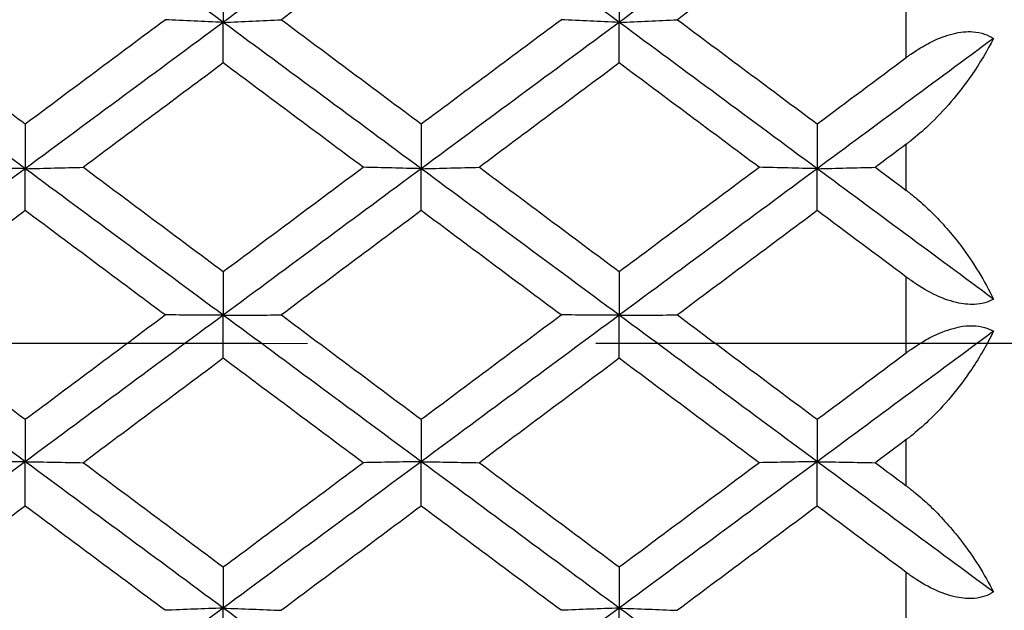
# Model space of a CAD drawing. Units: millimetres. Extents: x 0 to 2312, y 0 to 1616.
# Drawn here: x 257 to 262, y 472 to 475 of the extents above; entities that cross this region are included whole.
import ezdxf

# ---------------------------------------------------------------- set-up
doc = ezdxf.new("R2010")
doc.units = ezdxf.units.MM
doc.header["$LTSCALE"] = 8
doc.linetypes.add('CHAIN', pattern=[0.3543, 0.2362, -0.0295, 0.0591, -0.0295])
doc.linetypes.add('DASH_DOT', pattern=[0.182, 0.1181, -0.0295, 0.0049, -0.0295])
for name, color, linetype, lineweight, true_color in [('Centerline (ISO)', 1, 'DASH_DOT', 25, 0xff0000), ('Dimension (ISO)', 7, 'Continuous', 18, 0x00003f), ('Visible (ISO)', 7, 'Continuous', 25, 0x00003f), ('Visible Narrow (ISO)', 7, 'Continuous', 25, 0x00003f)]:
    doc.layers.add(name, color=color, linetype=linetype, lineweight=lineweight, true_color=true_color)
doc.styles.add('Samuel Heath (ISO)', font='tahoma.ttf')
doc.dimstyles.new('Samuel Heath (ISO)', dxfattribs={"dimscale": 8, "dimtxt": 3, "dimasz": 2.5, "dimexe": 1, "dimexo": 1.5, "dimgap": 0.762, "dimtad": 0, "dimtih": 1, "dimtoh": 1, "dimdec": 4, "dimlfac": 0.03937, "dimrnd": 1e-08, "dimzin": 1, "dimdsep": 46, "dimlunit": 5, "dimtxsty": 'Samuel Heath (ISO)', "dimcen": 0.09, "dimdle": 10, "dimclrd": 256, "dimclre": 256, "dimclrt": 256, "dimazin": 0, "dimtfac": 1, "dimtmove": 0, "dimatfit": 3, "dimfxl": 1, "dimtolj": 1, "dimtzin": 0, "dimlwd": 15, "dimlwe": 15, "dimarcsym": 0})

# ---------------------------------------------------------------- blocks, each defined once
blk = doc.blocks.new('*D6')
at = {"layer": 'Defpoints', "color": 0, "transparency": 16777216}
for p in [(734.6548, 683.6461), (244.6548, 501.2267), (734.6548, 471.5017)]:
    blk.add_point(p, dxfattribs=at)
at = {"layer": 'Dimension (ISO)', "color": 176, "lineweight": 15, "true_color": 0x000080, "transparency": 16777216}
for p, q in [((244.6548, 513.2267), (244.6548, 691.6461)), ((734.6548, 483.5017), (734.6548, 691.6461)), ((264.6548, 683.6461), (451.7012, 683.6461)), ((714.6548, 683.6461), (527.6084, 683.6461))]:
    blk.add_line(p, q, dxfattribs=at)
at = {"layer": 'Dimension (ISO)', "color": 176, "true_color": 0x000080, "transparency": 16777216}
for points in [[(264.6548, 686.9794), (264.6548, 680.3127), (244.6548, 683.6461)], [(714.6548, 686.9794), (714.6548, 680.3127), (734.6548, 683.6461)]]:
    blk.add_solid(points, dxfattribs=at)
at = {"layer": 'Dimension (ISO)', "color": 176, "lineweight": 18, "true_color": 0x000080, "transparency": 16777216, "insert": (489.6548, 712.6051), "char_height": 24, "attachment_point": 2, "style": 'Samuel Heath (ISO)'}
blk.add_mtext('\\A1;19{\\H1x;\\S5/16;}', dxfattribs=at)
blk = doc.blocks.new('*D8')
at = {"layer": 'Defpoints', "color": 0, "transparency": 16777216}
for p in [(270.4048, 473.5267), (122.9063, 270.3267), (270.4048, 270.3267)]:
    blk.add_point(p, dxfattribs=at)
at = {"layer": 'Dimension (ISO)', "color": 176, "lineweight": 15, "true_color": 0x000080, "transparency": 16777216}
for p, q in [((258.4048, 473.5267), (114.9063, 473.5267)), ((122.9063, 453.5267), (122.9063, 425.9927)), ((122.9063, 290.3267), (122.9063, 348.3823)), ((258.4048, 270.3267), (114.9063, 270.3267))]:
    blk.add_line(p, q, dxfattribs=at)
at = {"layer": 'Dimension (ISO)', "color": 176, "true_color": 0x000080, "transparency": 16777216}
for points in [[(119.573, 453.5267), (126.2397, 453.5267), (122.9063, 473.5267)], [(119.573, 290.3267), (126.2397, 290.3267), (122.9063, 270.3267)]]:
    blk.add_solid(points, dxfattribs=at)
at = {"layer": 'Dimension (ISO)', "color": 176, "lineweight": 18, "true_color": 0x000080, "transparency": 16777216, "insert": (122.9063, 419.8967), "char_height": 24, "attachment_point": 2, "style": 'Samuel Heath (ISO)'}
blk.add_mtext('\\A1;\\fTahoma|b0|i0;\\H24.0000;8\\P\\fTahoma|b0|i0;\\H24.0000;CTRS', dxfattribs=at)

msp = doc.modelspace()

# ---------------------------------------------------------------- linework, layer by layer
at = {"layer": 'Centerline (ISO)', "linetype": 'CHAIN', "ltscale": 6.493518}
msp.add_line((290.40481, 473.5267), (243.65481, 473.5267), dxfattribs=at)
at = {"layer": 'Visible (ISO)'}
for p, q in [((258.01845, 475.21194), (258.01845, 475.0007)), ((259.83663, 475.21194), (259.83663, 475.0007)), ((258.01845, 474.81439), (258.01845, 475.0007)), ((259.83663, 474.81439), (259.83663, 475.0007)), ((257.10936, 474.53476), (257.10936, 474.32892)), ((258.92754, 474.53476), (258.92754, 474.32892)), ((260.74572, 474.53476), (260.74572, 474.32892)), ((257.10936, 474.13666), (257.10936, 474.32892)), ((258.92754, 474.13666), (258.92754, 474.32892)), ((260.74572, 474.13666), (260.74572, 474.32892)), ((258.01845, 473.85675), (258.01845, 473.65649)), ((259.83663, 473.85675), (259.83663, 473.65649)), ((258.01845, 473.45843), (258.01845, 473.65649)), ((259.83663, 473.45843), (259.83663, 473.65649)), ((257.10936, 473.17848), (257.10936, 472.98395)), ((258.92754, 473.17848), (258.92754, 472.98395)), ((260.74572, 473.17848), (260.74572, 472.98395)), ((257.10936, 472.78025), (257.10936, 472.98395)), ((258.92754, 472.78025), (258.92754, 472.98395)), ((260.74572, 472.78025), (260.74572, 472.98395)), ((258.01845, 472.50048), (258.01845, 472.31186)), ((259.83663, 472.50048), (259.83663, 472.31186)), ((258.01845, 472.10269), (258.01845, 472.31186)), ((259.83663, 472.10269), (259.83663, 472.31186))]:
    msp.add_line(p, q, dxfattribs=at)
for points in [[(258.01845, 475.0007), (257.71542, 475.22446), (257.41239, 475.44801), (257.10936, 475.67128)], [(258.92754, 475.67128), (258.62451, 475.44801), (258.32148, 475.22446), (258.01845, 475.0007)], [(259.83663, 475.0007), (259.5336, 475.22446), (259.23057, 475.44801), (258.92754, 475.67128)], [(260.74572, 475.67128), (260.44269, 475.44801), (260.13966, 475.22446), (259.83663, 475.0007)], [(258.92754, 475.49108), (258.71349, 475.33191), (258.49943, 475.17262), (258.28538, 475.01322)], [(260.74572, 475.49108), (260.53167, 475.33191), (260.31762, 475.17262), (260.10356, 475.01322)], [(257.10936, 474.53476), (257.32341, 474.69432), (257.53746, 474.85382), (257.75151, 475.01322)], [(258.28538, 475.01322), (258.49943, 474.85382), (258.71349, 474.69432), (258.92754, 474.53476)], [(258.92754, 474.53476), (259.14159, 474.69432), (259.35564, 474.85382), (259.5697, 475.01322)], [(260.10356, 475.01322), (260.31762, 474.85382), (260.53167, 474.69432), (260.74572, 474.53476)], [(258.01845, 475.0007), (257.71542, 474.77695), (257.41239, 474.55299), (257.10936, 474.32892)], [(258.92754, 474.32892), (258.62451, 474.55299), (258.32148, 474.77695), (258.01845, 475.0007)], [(259.83663, 475.0007), (259.5336, 474.77695), (259.23057, 474.55299), (258.92754, 474.32892)], [(260.74572, 474.32892), (260.44269, 474.55299), (260.13966, 474.77695), (259.83663, 475.0007)], [(261.55481, 474.92685), (261.28511, 474.72767), (261.01542, 474.52834), (260.74572, 474.32892)], [(260.74572, 474.53476), (260.88208, 474.63641), (261.01845, 474.73804), (261.15481, 474.83962)], [(258.01845, 474.81439), (257.8044, 474.65492), (257.59034, 474.49535), (257.37629, 474.33574)], [(258.6606, 474.33574), (258.44655, 474.49535), (258.2325, 474.65492), (258.01845, 474.81439)], [(259.83663, 474.81439), (259.62258, 474.65492), (259.40853, 474.49535), (259.19447, 474.33574)], [(260.47879, 474.33574), (260.26473, 474.49535), (260.05068, 474.65492), (259.83663, 474.81439)], [(256.85481, 474.72448), (256.93966, 474.66125), (257.02451, 474.59801), (257.10936, 474.53476)], [(257.10936, 474.32892), (256.95784, 474.44096), (256.80633, 474.55296), (256.65481, 474.66493)], [(261.15481, 474.44173), (261.10743, 474.4064), (261.06004, 474.37107), (261.01265, 474.33574)], [(257.37629, 474.33574), (257.59034, 474.17612), (257.8044, 474.01645), (258.01845, 473.85675)], [(258.01845, 473.85675), (258.2325, 474.01645), (258.44655, 474.17612), (258.6606, 474.33574)], [(259.19447, 474.33574), (259.40853, 474.17612), (259.62258, 474.01645), (259.83663, 473.85675)], [(259.83663, 473.85675), (260.05068, 474.01645), (260.26473, 474.17612), (260.47879, 474.33574)], [(261.01265, 474.33574), (261.06004, 474.3004), (261.10743, 474.26506), (261.15481, 474.22972)], [(257.10936, 474.32892), (256.95784, 474.21689), (256.80633, 474.10483), (256.65481, 473.99276)], [(258.01845, 473.65649), (257.71542, 473.88068), (257.41239, 474.10486), (257.10936, 474.32892)], [(258.92754, 474.32892), (258.62451, 474.10486), (258.32148, 473.88068), (258.01845, 473.65649)], [(259.83663, 473.65649), (259.5336, 473.88068), (259.23057, 474.10486), (258.92754, 474.32892)], [(260.74572, 474.32892), (260.44269, 474.10486), (260.13966, 473.88068), (259.83663, 473.65649)], [(261.55481, 473.73047), (261.28511, 473.93), (261.01542, 474.12951), (260.74572, 474.32892)], [(257.10936, 474.13666), (257.02451, 474.07337), (256.93966, 474.01008), (256.85481, 473.94678)], [(257.75151, 473.65759), (257.53746, 473.8173), (257.32341, 473.977), (257.10936, 474.13666)], [(258.92754, 474.13666), (258.71349, 473.977), (258.49943, 473.8173), (258.28538, 473.65759)], [(259.5697, 473.65759), (259.35564, 473.8173), (259.14159, 473.977), (258.92754, 474.13666)], [(260.74572, 474.13666), (260.53167, 473.977), (260.31762, 473.8173), (260.10356, 473.65759)], [(261.15481, 473.83148), (261.01845, 473.93322), (260.88208, 474.03495), (260.74572, 474.13666)], [(257.10936, 473.17848), (257.32341, 473.33817), (257.53746, 473.49789), (257.75151, 473.65759)], [(258.01845, 473.65649), (257.71542, 473.4323), (257.41239, 473.20809), (257.10936, 472.98395)], [(258.92754, 472.98395), (258.62451, 473.20809), (258.32148, 473.4323), (258.01845, 473.65649)], [(258.28538, 473.65759), (258.49943, 473.49789), (258.71349, 473.33817), (258.92754, 473.17848)], [(258.92754, 473.17848), (259.14159, 473.33817), (259.35564, 473.49789), (259.5697, 473.65759)], [(259.83663, 473.65649), (259.5336, 473.4323), (259.23057, 473.20809), (258.92754, 472.98395)], [(260.74572, 472.98395), (260.44269, 473.20809), (260.13966, 473.4323), (259.83663, 473.65649)], [(260.10356, 473.65759), (260.31762, 473.49789), (260.53167, 473.33817), (260.74572, 473.17848)], [(261.55481, 473.58251), (261.28511, 473.38297), (261.01542, 473.18343), (260.74572, 472.98395)], [(260.74572, 473.17848), (260.88208, 473.28021), (261.01845, 473.38195), (261.15481, 473.4837)], [(258.01845, 473.45843), (257.8044, 473.29872), (257.59034, 473.13901), (257.37629, 472.97934)], [(258.6606, 472.97934), (258.44655, 473.13901), (258.2325, 473.29872), (258.01845, 473.45843)], [(259.83663, 473.45843), (259.62258, 473.29872), (259.40853, 473.13901), (259.19447, 472.97934)], [(260.47879, 472.97934), (260.26473, 473.13901), (260.05068, 473.29872), (259.83663, 473.45843)], [(256.85481, 473.36839), (256.93966, 473.30508), (257.02451, 473.24178), (257.10936, 473.17848)], [(257.10936, 472.98395), (256.95784, 473.09602), (256.80633, 473.20811), (256.65481, 473.3202)], [(261.15481, 473.08539), (261.10743, 473.05004), (261.06004, 473.01469), (261.01265, 472.97934)], [(257.10936, 472.98395), (256.95784, 472.87189), (256.80633, 472.75984), (256.65481, 472.64782)], [(258.01845, 472.31186), (257.71542, 472.53576), (257.41239, 472.75982), (257.10936, 472.98395)], [(257.37629, 472.97934), (257.59034, 472.81968), (257.8044, 472.66005), (258.01845, 472.50048)], [(258.92754, 472.98395), (258.62451, 472.75982), (258.32148, 472.53576), (258.01845, 472.31186)], [(258.01845, 472.50048), (258.2325, 472.66005), (258.44655, 472.81968), (258.6606, 472.97934)], [(259.83663, 472.31186), (259.5336, 472.53576), (259.23057, 472.75982), (258.92754, 472.98395)], [(259.19447, 472.97934), (259.40853, 472.81968), (259.62258, 472.66005), (259.83663, 472.50048)], [(260.74572, 472.98395), (260.44269, 472.75982), (260.13966, 472.53576), (259.83663, 472.31186)], [(259.83663, 472.50048), (260.05068, 472.66005), (260.26473, 472.81968), (260.47879, 472.97934)], [(261.55481, 472.38575), (261.28511, 472.58505), (261.01542, 472.78447), (260.74572, 472.98395)], [(261.01265, 472.97934), (261.06004, 472.944), (261.10743, 472.90865), (261.15481, 472.87331)], [(257.10936, 472.78025), (257.02451, 472.71698), (256.93966, 472.65371), (256.85481, 472.59045)], [(257.75151, 472.30154), (257.53746, 472.46104), (257.32341, 472.62062), (257.10936, 472.78025)], [(258.92754, 472.78025), (258.71349, 472.62062), (258.49943, 472.46104), (258.28538, 472.30154)], [(259.5697, 472.30154), (259.35564, 472.46104), (259.14159, 472.62062), (258.92754, 472.78025)], [(260.74572, 472.78025), (260.53167, 472.62062), (260.31762, 472.46104), (260.10356, 472.30154)], [(261.15481, 472.47524), (261.01845, 472.57688), (260.88208, 472.67856), (260.74572, 472.78025)], [(258.01845, 472.31186), (257.71542, 472.08796), (257.41239, 471.86423), (257.10936, 471.64075)], [(258.92754, 471.64075), (258.62451, 471.86423), (258.32148, 472.08796), (258.01845, 472.31186)], [(259.83663, 472.31186), (259.5336, 472.08796), (259.23057, 471.86423), (258.92754, 471.64075)], [(260.74572, 471.64075), (260.44269, 471.86423), (260.13966, 472.08796), (259.83663, 472.31186)]]:
    msp.add_open_spline(points, degree=3, dxfattribs=at)
for points, knots in [([(258.01845, 475.0007), (257.97369, 475.00277), (257.92904, 475.00485), (257.84006, 475.00903), (257.79574, 475.01112), (257.75151, 475.01322)], [0, 0, 0, 0, 0.016701891, 0.016701891, 0.033355092, 0.033355092, 0.033355092, 0.033355092]), ([(258.01845, 475.0007), (258.0632, 475.00277), (258.10786, 475.00485), (258.19684, 475.00903), (258.24116, 475.01112), (258.28538, 475.01322)], [0, 0, 0, 0, 0.016701891, 0.016701891, 0.033355092, 0.033355092, 0.033355092, 0.033355092]), ([(259.83663, 475.0007), (259.79187, 475.00277), (259.74722, 475.00485), (259.65824, 475.00903), (259.61392, 475.01112), (259.5697, 475.01322)], [0, 0, 0, 0, 0.016701891, 0.016701891, 0.033355092, 0.033355092, 0.033355092, 0.033355092]), ([(259.83663, 475.0007), (259.88139, 475.00277), (259.92604, 475.00485), (260.01502, 475.00903), (260.05934, 475.01112), (260.10356, 475.01322)], [0, 0, 0, 0, 0.016701891, 0.016701891, 0.033355092, 0.033355092, 0.033355092, 0.033355092]), ([(261.15481, 474.83962), (261.15598, 474.8405), (261.15716, 474.84137), (261.16001, 474.84348), (261.1617, 474.84471), (261.16764, 474.84903), (261.1719, 474.85207), (261.18531, 474.86147), (261.19454, 474.86767), (261.22554, 474.88759), (261.24777, 474.90038), (261.3033, 474.92799), (261.33681, 474.94094), (261.40142, 474.95676), (261.43171, 474.95989), (261.47937, 474.95662), (261.49732, 474.953), (261.52882, 474.94203), (261.54245, 474.93516), (261.55481, 474.92685)], [0.000002002, 0.000002002, 0.000002002, 0.000002002, 0.00044032, 0.00044032, 0.001068427, 0.001068427, 0.002643675, 0.002643675, 0.005991651, 0.005991651, 0.013767927, 0.013767927, 0.025126828, 0.025126828, 0.035914154, 0.035914154, 0.043215022, 0.043215022, 0.04978524, 0.04978524, 0.04978524, 0.04978524]), ([(261.55481, 474.92685), (261.52683, 474.87116), (261.49339, 474.8148), (261.39617, 474.67414), (261.32864, 474.59532), (261.231, 474.50336), (261.20353, 474.47953), (261.17108, 474.4541), (261.16719, 474.45109), (261.16167, 474.44689), (261.16005, 474.44566), (261.15781, 474.44397), (261.15718, 474.4435), (261.15597, 474.4426), (261.15539, 474.44217), (261.15481, 474.44173)], [0, 0, 0, 0, 0.022332682, 0.022332682, 0.056727872, 0.056727872, 0.069259959, 0.069259959, 0.070953815, 0.070953815, 0.071651943, 0.071651943, 0.071922862, 0.071922862, 0.07217175, 0.07217175, 0.07217175, 0.07217175]), ([(257.10936, 474.32892), (257.0646, 474.33005), (257.01995, 474.33118), (256.93112, 474.33345), (256.88696, 474.33459), (256.84289, 474.33572)], [0, 0, 0, 0, 0.016701891, 0.016701891, 0.03329627, 0.03329627, 0.03329627, 0.03329627]), ([(257.10936, 474.32892), (257.15411, 474.33005), (257.19877, 474.33118), (257.28775, 474.33346), (257.33207, 474.33459), (257.37629, 474.33574)], [0, 0, 0, 0, 0.016701891, 0.016701891, 0.033355092, 0.033355092, 0.033355092, 0.033355092]), ([(258.92754, 474.32892), (258.88278, 474.33005), (258.83813, 474.33118), (258.74915, 474.33346), (258.70483, 474.33459), (258.6606, 474.33574)], [0, 0, 0, 0, 0.016701891, 0.016701891, 0.033355092, 0.033355092, 0.033355092, 0.033355092]), ([(258.92754, 474.32892), (258.97229, 474.33005), (259.01695, 474.33118), (259.10593, 474.33346), (259.15025, 474.33459), (259.19447, 474.33574)], [0, 0, 0, 0, 0.016701891, 0.016701891, 0.033355092, 0.033355092, 0.033355092, 0.033355092]), ([(260.74572, 474.32892), (260.70096, 474.33005), (260.65631, 474.33118), (260.56733, 474.33346), (260.52301, 474.33459), (260.47879, 474.33574)], [0, 0, 0, 0, 0.016701891, 0.016701891, 0.033355092, 0.033355092, 0.033355092, 0.033355092]), ([(260.74572, 474.32892), (260.79048, 474.33005), (260.83513, 474.33118), (260.92411, 474.33346), (260.96843, 474.33459), (261.01265, 474.33574)], [0, 0, 0, 0, 0.016701891, 0.016701891, 0.033355092, 0.033355092, 0.033355092, 0.033355092]), ([(261.15481, 474.22972), (261.15599, 474.22885), (261.15716, 474.22797), (261.16002, 474.22581), (261.16171, 474.22453), (261.16769, 474.21997), (261.17195, 474.21666), (261.18555, 474.20593), (261.19478, 474.19838), (261.22688, 474.17124), (261.24908, 474.15085), (261.31958, 474.08139), (261.36459, 474.02914), (261.46465, 473.89655), (261.51525, 473.81294), (261.55481, 473.73047)], [0.000002002, 0.000002002, 0.000002002, 0.000002002, 0.000441776, 0.000441776, 0.001077088, 0.001077088, 0.002697432, 0.002697432, 0.006274453, 0.006274453, 0.015327474, 0.015327474, 0.036294336, 0.036294336, 0.067713015, 0.067713015, 0.067713015, 0.067713015]), ([(261.55481, 473.73047), (261.53037, 473.71625), (261.50131, 473.70771), (261.44164, 473.70489), (261.41387, 473.70786), (261.35011, 473.72295), (261.31471, 473.73646), (261.2447, 473.77104), (261.21038, 473.79198), (261.17303, 473.8182), (261.16851, 473.82142), (261.16242, 473.82586), (261.16082, 473.82704), (261.15844, 473.82879), (261.15766, 473.82936), (261.1562, 473.83045), (261.1555, 473.83097), (261.15481, 473.83148)], [0, 0, 0, 0, 0.012969774, 0.012969774, 0.022990319, 0.022990319, 0.034986694, 0.034986694, 0.047005196, 0.047005196, 0.048666732, 0.048666732, 0.049263067, 0.049263067, 0.04955185, 0.04955185, 0.049810588, 0.049810588, 0.049810588, 0.049810588]), ([(258.01845, 473.65649), (257.97369, 473.65667), (257.92904, 473.65686), (257.84006, 473.65722), (257.79574, 473.65741), (257.75151, 473.65759)], [0, 0, 0, 0, 0.016701891, 0.016701891, 0.033355092, 0.033355092, 0.033355092, 0.033355092]), ([(258.01845, 473.65649), (258.0632, 473.65667), (258.10786, 473.65686), (258.19684, 473.65722), (258.24116, 473.65741), (258.28538, 473.65759)], [0, 0, 0, 0, 0.016701891, 0.016701891, 0.033355092, 0.033355092, 0.033355092, 0.033355092]), ([(259.83663, 473.65649), (259.79187, 473.65667), (259.74722, 473.65686), (259.65824, 473.65722), (259.61392, 473.65741), (259.5697, 473.65759)], [0, 0, 0, 0, 0.016701891, 0.016701891, 0.033355092, 0.033355092, 0.033355092, 0.033355092]), ([(259.83663, 473.65649), (259.88139, 473.65667), (259.92604, 473.65686), (260.01502, 473.65722), (260.05934, 473.65741), (260.10356, 473.65759)], [0, 0, 0, 0, 0.016701891, 0.016701891, 0.033355092, 0.033355092, 0.033355092, 0.033355092]), ([(261.15481, 473.4837), (261.15598, 473.48457), (261.15716, 473.48544), (261.16001, 473.48756), (261.1617, 473.48879), (261.16764, 473.49312), (261.1719, 473.49618), (261.18531, 473.50562), (261.19454, 473.51188), (261.22554, 473.532), (261.24777, 473.54502), (261.3033, 473.57343), (261.33681, 473.58705), (261.40142, 473.60467), (261.43171, 473.60886), (261.47937, 473.60769), (261.49732, 473.60498), (261.52882, 473.59585), (261.54245, 473.58988), (261.55481, 473.58251)], [0.000002002, 0.000002002, 0.000002002, 0.000002002, 0.00044032, 0.00044032, 0.001068427, 0.001068427, 0.002643675, 0.002643675, 0.005991651, 0.005991651, 0.013767927, 0.013767927, 0.025126828, 0.025126828, 0.035914154, 0.035914154, 0.043215022, 0.043215022, 0.04978524, 0.04978524, 0.04978524, 0.04978524]), ([(261.55481, 473.58251), (261.52683, 473.52458), (261.49339, 473.46621), (261.39617, 473.32119), (261.32864, 473.24054), (261.231, 473.14735), (261.20353, 473.1233), (261.17108, 473.09777), (261.16719, 473.09476), (261.16167, 473.09055), (261.16005, 473.08932), (261.15781, 473.08763), (261.15718, 473.08716), (261.15597, 473.08625), (261.15539, 473.08582), (261.15481, 473.08539)], [0, 0, 0, 0, 0.022332682, 0.022332682, 0.056727872, 0.056727872, 0.069259959, 0.069259959, 0.070953815, 0.070953815, 0.071651943, 0.071651943, 0.071922862, 0.071922862, 0.07217175, 0.07217175, 0.07217175, 0.07217175]), ([(257.10936, 472.98395), (257.0646, 472.98319), (257.01995, 472.98242), (256.93112, 472.98089), (256.88696, 472.98012), (256.84289, 472.97935)], [0, 0, 0, 0, 0.016701891, 0.016701891, 0.03329627, 0.03329627, 0.03329627, 0.03329627]), ([(257.10936, 472.98395), (257.15411, 472.98319), (257.19877, 472.98242), (257.28775, 472.98089), (257.33207, 472.98012), (257.37629, 472.97934)], [0, 0, 0, 0, 0.016701891, 0.016701891, 0.033355092, 0.033355092, 0.033355092, 0.033355092]), ([(258.92754, 472.98395), (258.88278, 472.98319), (258.83813, 472.98242), (258.74915, 472.98089), (258.70483, 472.98012), (258.6606, 472.97934)], [0, 0, 0, 0, 0.016701891, 0.016701891, 0.033355092, 0.033355092, 0.033355092, 0.033355092]), ([(258.92754, 472.98395), (258.97229, 472.98319), (259.01695, 472.98242), (259.10593, 472.98089), (259.15025, 472.98012), (259.19447, 472.97934)], [0, 0, 0, 0, 0.016701891, 0.016701891, 0.033355092, 0.033355092, 0.033355092, 0.033355092]), ([(260.74572, 472.98395), (260.70096, 472.98319), (260.65631, 472.98242), (260.56733, 472.98089), (260.52301, 472.98012), (260.47879, 472.97934)], [0, 0, 0, 0, 0.016701891, 0.016701891, 0.033355092, 0.033355092, 0.033355092, 0.033355092]), ([(260.74572, 472.98395), (260.79048, 472.98319), (260.83513, 472.98242), (260.92411, 472.98089), (260.96843, 472.98012), (261.01265, 472.97934)], [0, 0, 0, 0, 0.016701891, 0.016701891, 0.033355092, 0.033355092, 0.033355092, 0.033355092]), ([(261.15481, 472.87331), (261.15599, 472.87244), (261.15716, 472.87156), (261.16002, 472.8694), (261.16171, 472.86812), (261.16769, 472.86357), (261.17195, 472.86026), (261.18555, 472.84956), (261.19478, 472.84205), (261.22688, 472.8151), (261.24908, 472.79492), (261.31958, 472.72643), (261.36459, 472.67527), (261.46465, 472.54604), (261.51525, 472.46511), (261.55481, 472.38575)], [0.000002002, 0.000002002, 0.000002002, 0.000002002, 0.000441776, 0.000441776, 0.001077088, 0.001077088, 0.002697432, 0.002697432, 0.006274453, 0.006274453, 0.015327474, 0.015327474, 0.036294336, 0.036294336, 0.067713015, 0.067713015, 0.067713015, 0.067713015]), ([(261.55481, 472.38575), (261.53037, 472.36969), (261.50131, 472.35941), (261.44164, 472.35386), (261.41387, 472.35581), (261.35011, 472.36898), (261.31471, 472.38173), (261.2447, 472.41524), (261.21038, 472.43589), (261.17303, 472.46198), (261.16851, 472.4652), (261.16242, 472.46962), (261.16082, 472.4708), (261.15844, 472.47255), (261.15766, 472.47312), (261.1562, 472.47421), (261.1555, 472.47472), (261.15481, 472.47524)], [0, 0, 0, 0, 0.012969774, 0.012969774, 0.022990319, 0.022990319, 0.034986694, 0.034986694, 0.047005196, 0.047005196, 0.048666732, 0.048666732, 0.049263067, 0.049263067, 0.04955185, 0.04955185, 0.049810588, 0.049810588, 0.049810588, 0.049810588]), ([(258.01845, 472.31186), (257.97369, 472.31015), (257.92904, 472.30844), (257.84006, 472.305), (257.79574, 472.30327), (257.75151, 472.30154)], [0, 0, 0, 0, 0.016701891, 0.016701891, 0.033355092, 0.033355092, 0.033355092, 0.033355092]), ([(258.01845, 472.31186), (258.0632, 472.31015), (258.10786, 472.30844), (258.19684, 472.305), (258.24116, 472.30327), (258.28538, 472.30154)], [0, 0, 0, 0, 0.016701891, 0.016701891, 0.033355092, 0.033355092, 0.033355092, 0.033355092]), ([(259.83663, 472.31186), (259.79187, 472.31015), (259.74722, 472.30844), (259.65824, 472.305), (259.61392, 472.30327), (259.5697, 472.30154)], [0, 0, 0, 0, 0.016701891, 0.016701891, 0.033355092, 0.033355092, 0.033355092, 0.033355092]), ([(259.83663, 472.31186), (259.88139, 472.31015), (259.92604, 472.30844), (260.01502, 472.305), (260.05934, 472.30327), (260.10356, 472.30154)], [0, 0, 0, 0, 0.016701891, 0.016701891, 0.033355092, 0.033355092, 0.033355092, 0.033355092])]:
    msp.add_open_spline(points, degree=3, knots=knots, dxfattribs=at)
at = {"layer": 'Visible Narrow (ISO)'}
for p, q in [((261.15481, 474.83962), (261.15481, 475.18673)), ((261.15481, 474.22972), (261.15481, 474.44173)), ((261.15481, 473.4837), (261.15481, 473.83148)), ((261.15481, 472.87331), (261.15481, 473.08539)), ((261.15481, 472.12791), (261.15481, 472.47524))]:
    msp.add_line(p, q, dxfattribs=at)

# ---------------------------------------------------------------- dimensions: what is measured, and where the dimension line sits
at = {"layer": 'Dimension (ISO)', "color": 176, "lineweight": 18, "true_color": 0x000080}
dim = msp.add_linear_dim(base=(734.65481, 683.64608), p1=(244.65481, 501.2267), p2=(734.65481, 471.5017), angle=180, dimstyle='Samuel Heath (ISO)', override={"dimgap": 0.762, "dimtih": 0, "dimtoh": 0, "dimdec": 4, "dimlfac": 0.03937, "dimtol": 0, "dimlim": 0, "dimtp": 0, "dimtm": 0, "dimtdec": 2, "dimtofl": 0, "dimatfit": 1}, dxfattribs=at)
dim.commit()
dim.dimension.update_dxf_attribs({"geometry": '*D6', "text_midpoint": (489.65481, 683.64608), "dimtype": 160})
dim = msp.add_linear_dim(base=(122.90634, 270.3267), p1=(270.40481, 473.5267), p2=(270.40481, 270.3267), angle=90, text='\\fTahoma|b0|i0;\\H24.0000;<>\\P\\fTahoma|b0|i0;\\H24.0000;CTRS', dimstyle='Samuel Heath (ISO)', override={"dimgap": 0.762, "dimdec": 4, "dimlfac": 0.03937, "dimtol": 0, "dimlim": 0, "dimtp": 0, "dimtm": 0, "dimtdec": 2, "dimtofl": 0, "dimatfit": 1, "dimtvp": -0.25}, dxfattribs=at)
dim.commit()
dim.dimension.update_dxf_attribs({"geometry": '*D8', "text_midpoint": (122.90634, 387.18751), "dimtype": 160})

doc.saveas('drawing.dxf')
